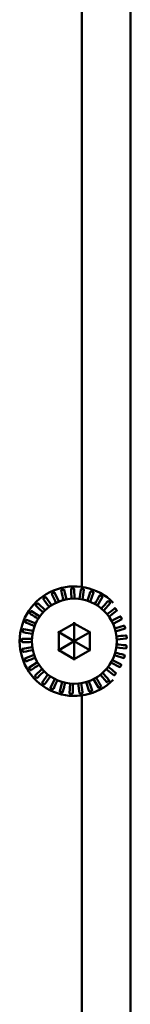
# Model space of a CAD drawing. Units: inches. Extents: x 2 to 270, y 6 to 170.
# Drawn here: x 91 to 92, y 127 to 132 of the extents above; entities that cross this region are included whole.
import ezdxf

# ---------------------------------------------------------------- set-up
doc = ezdxf.new("R2010")
doc.units = ezdxf.units.IN
doc.header["$LTSCALE"] = 16
doc.header["$MEASUREMENT"] = 0
doc.layers.add('Visible (ANSI)', color=7, linetype='Continuous', lineweight=50)

msp = doc.modelspace()

# ---------------------------------------------------------------- linework, layer by layer
at = {"layer": 'Visible (ANSI)'}
for p, q in [((91.6363, 55.289), (91.6363, 135.331)), ((91.3863, 134.9038), (91.3863, 128.6468)), ((91.2305, 128.5526), (91.2012, 128.5938)), ((91.2676, 128.5715), (91.2465, 128.6175)), ((91.3075, 128.583), (91.2955, 128.6321)), ((91.3488, 128.5867), (91.3464, 128.6372)), ((91.3902, 128.5826), (91.3974, 128.6326)), ((91.43, 128.5707), (91.4465, 128.6185)), ((91.4668, 128.5515), (91.4921, 128.5953)), ((91.1978, 128.5271), (91.1612, 128.562)), ((91.4993, 128.5257), (91.5324, 128.5639)), ((91.1704, 128.4958), (91.1279, 128.5232)), ((91.5264, 128.4941), (91.5661, 128.5254)), ((91.1495, 128.4599), (91.1025, 128.4787)), ((91.3478, 128.4599), (91.2684, 128.4141)), ((91.3478, 128.4599), (91.3478, 128.4654)), ((91.4271, 128.4141), (91.3478, 128.4599)), ((91.3478, 128.4599), (91.3478, 128.3682)), ((91.547, 128.4581), (91.5919, 128.4812)), ((91.1357, 128.4208), (91.0861, 128.4303)), ((91.2684, 128.4141), (91.2637, 128.4168)), ((91.2684, 128.4141), (91.2684, 128.3224)), ((91.2684, 128.4141), (91.3478, 128.3682)), ((91.4271, 128.4141), (91.3478, 128.3682)), ((91.4271, 128.4141), (91.4319, 128.4168)), ((91.4271, 128.3224), (91.4271, 128.4141)), ((91.5604, 128.4187), (91.6089, 128.433)), ((91.1296, 128.3797), (91.079, 128.3797)), ((91.1314, 128.3382), (91.0817, 128.3286)), ((91.2684, 128.3224), (91.3478, 128.3682)), ((91.4271, 128.3224), (91.3478, 128.3682)), ((91.3478, 128.2766), (91.3478, 128.3682)), ((91.5661, 128.3776), (91.6164, 128.3824)), ((91.141, 128.2978), (91.094, 128.279)), ((91.2684, 128.3224), (91.2637, 128.3197)), ((91.2684, 128.3224), (91.3478, 128.2766)), ((91.3478, 128.2766), (91.4271, 128.3224)), ((91.4271, 128.3224), (91.4319, 128.3197)), ((91.5539, 128.2958), (91.6025, 128.2816)), ((91.5639, 128.3361), (91.6143, 128.3313)), ((91.1581, 128.2599), (91.1155, 128.2326)), ((91.3478, 128.2766), (91.3478, 128.2711)), ((91.5365, 128.2581), (91.5815, 128.2349)), ((91.182, 128.2259), (91.1454, 128.191)), ((91.2119, 128.1971), (91.1826, 128.1559)), ((91.4821, 128.1959), (91.5152, 128.1576)), ((91.5123, 128.2244), (91.552, 128.1931)), ((91.2468, 128.1745), (91.2258, 128.1285)), ((91.2852, 128.1589), (91.2733, 128.1097)), ((91.326, 128.1508), (91.3236, 128.1003)), ((91.3675, 128.1506), (91.3747, 128.1006)), ((91.3863, 128.1348), (91.3863, 128.1348)), ((91.4084, 128.1583), (91.4249, 128.1105)), ((91.447, 128.1736), (91.4723, 128.1298)), ((91.3863, 128.0896), (91.3863, 105.2302))]:
    msp.add_line(p, q, dxfattribs=at)
msp.add_circle((91.3478, 128.3682), 0.2185, dxfattribs=at)
for radius, start, end in [(0.2813, 44.6194, 315.3806), (0.2703, 123.9734, 125.8034), (0.2703, 113.0817, 114.8943), (0.2703, 102.1725, 103.9852), (0.2703, 91.2571, 93.0762), (0.2703, 80.3541, 82.167), (0.2703, 69.4389, 71.2579), (0.2703, 58.5363, 60.3489), (0.2703, 134.8989, 136.7125), (0.2703, 47.627, 49.4397), (0.2703, 145.7913, 147.6216), (0.2703, 36.7116, 38.5307), (0.2703, 25.8087, 27.6216), (0.2703, 156.7179, 158.5306), (0.2703, 14.8823, 16.7125), (0.2703, 167.6268, 169.4398), (0.2703, 3.9744, 5.8035), (0.2703, 178.5118, 180.3489), (0.2703, 353.0805, 354.8942), (0.2703, 189.445, 191.2579), (0.2703, 342.1552, 343.9852), (0.2703, 200.3479, 202.1671), (0.2703, 331.2628, 333.0761), (0.2703, 211.2636, 213.0761), (0.2703, 222.1725, 223.9852), (0.2703, 320.3366, 322.167), (0.2703, 233.0753, 234.8943), (0.2703, 298.536, 300.3488), (0.2703, 309.4456, 311.258), (0.2703, 243.9905, 245.8034), (0.2703, 254.8819, 256.7125), (0.2703, 265.8093, 267.6216), (0.2703, 276.7179, 278.5307), (0.2703, 287.6208, 289.4398)]:
    msp.add_arc((91.3478, 128.3682), radius, start, end, dxfattribs=at)
for points, knots in [([(91.2012, 128.5938), (91.2012, 128.5938), (91.2011, 128.5939), (91.201, 128.594), (91.201, 128.594), (91.2008, 128.5941), (91.2006, 128.5941), (91.2001, 128.594), (91.1997, 128.5939), (91.1986, 128.5935), (91.1977, 128.593), (91.1968, 128.5924)], [0.000001, 0.000001, 0.000001, 0.000001, 0.00044923, 0.00044923, 0.00091918, 0.00091918, 0.0020199, 0.0020199, 0.00490706, 0.00490706, 0.01084349, 0.01084349, 0.01084349, 0.01084349]), ([(91.234, 128.6134), (91.2339, 128.6133), (91.2337, 128.6133), (91.2335, 128.6131), (91.2334, 128.613), (91.2331, 128.6126), (91.233, 128.6124), (91.2327, 128.6117), (91.2327, 128.6112), (91.2328, 128.6103), (91.2329, 128.6098), (91.2332, 128.6089), (91.2333, 128.6085), (91.2336, 128.6078), (91.2338, 128.6074), (91.2339, 128.6071)], [0.00000642, 0.00000642, 0.00000642, 0.00000642, 0.00122646, 0.00122646, 0.00245565, 0.00245565, 0.00463958, 0.00463958, 0.00800188, 0.00800188, 0.01224103, 0.01224103, 0.01598001, 0.01598001, 0.01921333, 0.01921333, 0.01921333, 0.01921333]), ([(91.2465, 128.6175), (91.2465, 128.6175), (91.2465, 128.6176), (91.2464, 128.6177), (91.2464, 128.6177), (91.2462, 128.6178), (91.246, 128.6178), (91.2455, 128.6179), (91.245, 128.6179), (91.2439, 128.6176), (91.2429, 128.6173), (91.2418, 128.6169)], [0.000001, 0.000001, 0.000001, 0.000001, 0.00045344, 0.00045344, 0.00092825, 0.00092825, 0.00204228, 0.00204228, 0.00496671, 0.00496671, 0.0109947, 0.0109947, 0.0109947, 0.0109947]), ([(91.2825, 128.6305), (91.2823, 128.6305), (91.2822, 128.6304), (91.2819, 128.6303), (91.2817, 128.6302), (91.2814, 128.6299), (91.2812, 128.6297), (91.2809, 128.629), (91.2808, 128.6286), (91.2807, 128.6277), (91.2807, 128.6272), (91.2808, 128.6263), (91.2809, 128.6258), (91.281, 128.6251), (91.2811, 128.6247), (91.2812, 128.6243)], [0.00000158, 0.00000158, 0.00000158, 0.00000158, 0.0012243, 0.0012243, 0.0024514, 0.0024514, 0.00463532, 0.00463532, 0.00799763, 0.00799763, 0.01223677, 0.01223677, 0.01597575, 0.01597575, 0.01920907, 0.01920907, 0.01920907, 0.01920907]), ([(91.2955, 128.6321), (91.2955, 128.6322), (91.2955, 128.6322), (91.2954, 128.6323), (91.2954, 128.6324), (91.2952, 128.6325), (91.2951, 128.6326), (91.2946, 128.6328), (91.2941, 128.6328), (91.293, 128.6328), (91.2919, 128.6327), (91.2908, 128.6324)], [0.000001, 0.000001, 0.000001, 0.000001, 0.00045344, 0.00045344, 0.00092825, 0.00092825, 0.00204228, 0.00204228, 0.00496671, 0.00496671, 0.01099401, 0.01099401, 0.01099401, 0.01099401]), ([(91.3333, 128.6381), (91.3331, 128.6381), (91.333, 128.6381), (91.3327, 128.638), (91.3325, 128.638), (91.3321, 128.6377), (91.3319, 128.6376), (91.3314, 128.637), (91.3313, 128.6366), (91.331, 128.6357), (91.3309, 128.6352), (91.3309, 128.6343), (91.3308, 128.6338), (91.3308, 128.633), (91.3309, 128.6327), (91.3309, 128.6323)], [0.00000165, 0.00000165, 0.00000165, 0.00000165, 0.00122402, 0.00122402, 0.00245085, 0.00245085, 0.00463477, 0.00463477, 0.00799708, 0.00799708, 0.01223622, 0.01223622, 0.0159752, 0.0159752, 0.01920852, 0.01920852, 0.01920852, 0.01920852]), ([(91.3464, 128.6372), (91.3464, 128.6373), (91.3464, 128.6374), (91.3464, 128.6375), (91.3463, 128.6375), (91.3462, 128.6377), (91.3461, 128.6378), (91.3456, 128.6381), (91.3452, 128.6382), (91.344, 128.6384), (91.343, 128.6385), (91.3419, 128.6384)], [0.000001, 0.000001, 0.000001, 0.000001, 0.00045349, 0.00045349, 0.00092834, 0.00092834, 0.00204242, 0.00204242, 0.00505522, 0.00505522, 0.01161329, 0.01161329, 0.01161329, 0.01161329]), ([(91.3846, 128.636), (91.3845, 128.636), (91.3843, 128.636), (91.384, 128.636), (91.3838, 128.636), (91.3834, 128.6358), (91.3832, 128.6357), (91.3826, 128.6352), (91.3824, 128.6349), (91.3819, 128.6341), (91.3818, 128.6336), (91.3815, 128.6327), (91.3814, 128.6323), (91.3813, 128.6315), (91.3812, 128.6311), (91.3812, 128.6307)], [0.0000016, 0.0000016, 0.0000016, 0.0000016, 0.00122404, 0.00122404, 0.00245087, 0.00245087, 0.0046347, 0.0046347, 0.00800198, 0.00800198, 0.01225771, 0.01225771, 0.01601171, 0.01601171, 0.01925797, 0.01925797, 0.01925797, 0.01925797]), ([(91.3974, 128.6326), (91.3974, 128.6327), (91.3974, 128.6328), (91.3973, 128.6329), (91.3973, 128.6329), (91.3972, 128.6331), (91.3971, 128.6332), (91.3967, 128.6336), (91.3963, 128.6338), (91.3952, 128.6342), (91.3942, 128.6345), (91.3931, 128.6347)], [0.000001, 0.000001, 0.000001, 0.000001, 0.00045344, 0.00045344, 0.00092825, 0.00092825, 0.00204228, 0.00204228, 0.00496671, 0.00496671, 0.01099259, 0.01099259, 0.01099259, 0.01099259]), ([(91.4346, 128.6242), (91.4345, 128.6242), (91.4343, 128.6243), (91.434, 128.6243), (91.4339, 128.6243), (91.4334, 128.6243), (91.4331, 128.6242), (91.4325, 128.6238), (91.4322, 128.6235), (91.4316, 128.6228), (91.4314, 128.6224), (91.431, 128.6215), (91.4308, 128.6211), (91.4305, 128.6204), (91.4303, 128.62), (91.4302, 128.6197)], [0.00000159, 0.00000159, 0.00000159, 0.00000159, 0.00122428, 0.00122428, 0.00245135, 0.00245135, 0.00463528, 0.00463528, 0.00799758, 0.00799758, 0.01223672, 0.01223672, 0.0159757, 0.0159757, 0.01920902, 0.01920902, 0.01920902, 0.01920902]), ([(91.4465, 128.6185), (91.4465, 128.6185), (91.4465, 128.6186), (91.4465, 128.6187), (91.4465, 128.6188), (91.4465, 128.619), (91.4464, 128.6191), (91.4461, 128.6195), (91.4457, 128.6198), (91.4447, 128.6204), (91.4438, 128.6209), (91.4427, 128.6213)], [0.000001, 0.000001, 0.000001, 0.000001, 0.00045344, 0.00045344, 0.00092825, 0.00092825, 0.00204228, 0.00204228, 0.00496671, 0.00496671, 0.01094422, 0.01094422, 0.01094422, 0.01094422]), ([(91.4815, 128.6031), (91.4814, 128.6032), (91.4812, 128.6033), (91.4809, 128.6034), (91.4808, 128.6034), (91.4803, 128.6034), (91.48, 128.6034), (91.4793, 128.6032), (91.479, 128.6029), (91.4783, 128.6023), (91.478, 128.602), (91.4774, 128.6012), (91.4771, 128.6008), (91.4767, 128.6002), (91.4765, 128.5998), (91.4763, 128.5995)], [0.00000166, 0.00000166, 0.00000166, 0.00000166, 0.001224, 0.001224, 0.00245081, 0.00245081, 0.00463474, 0.00463474, 0.00799704, 0.00799704, 0.01223618, 0.01223618, 0.01597516, 0.01597516, 0.01920848, 0.01920848, 0.01920848, 0.01920848]), ([(91.4921, 128.5953), (91.4921, 128.5953), (91.4921, 128.5954), (91.4922, 128.5955), (91.4922, 128.5956), (91.4921, 128.5958), (91.4921, 128.5959), (91.4918, 128.5964), (91.4915, 128.5967), (91.4907, 128.5976), (91.4898, 128.5982), (91.4889, 128.5988)], [0.000001, 0.000001, 0.000001, 0.000001, 0.00045344, 0.00045344, 0.00092825, 0.00092825, 0.00204228, 0.00204228, 0.00496671, 0.00496671, 0.01099518, 0.01099518, 0.01099518, 0.01099518]), ([(91.1511, 128.5536), (91.151, 128.5534), (91.1509, 128.5533), (91.1507, 128.553), (91.1506, 128.5529), (91.1505, 128.5525), (91.1504, 128.5522), (91.1505, 128.5515), (91.1507, 128.551), (91.1511, 128.5503), (91.1514, 128.5498), (91.1519, 128.5491), (91.1522, 128.5488), (91.1528, 128.5482), (91.1531, 128.5479), (91.1533, 128.5477)], [0.00000714, 0.00000714, 0.00000714, 0.00000714, 0.00122701, 0.00122701, 0.00245673, 0.00245673, 0.00464066, 0.00464066, 0.00800296, 0.00800296, 0.01224211, 0.01224211, 0.01598109, 0.01598109, 0.01921442, 0.01921442, 0.01921442, 0.01921442]), ([(91.1612, 128.562), (91.1611, 128.562), (91.1611, 128.5621), (91.161, 128.5621), (91.1609, 128.5621), (91.1607, 128.5622), (91.1605, 128.5621), (91.16, 128.562), (91.1596, 128.5618), (91.1586, 128.5612), (91.1578, 128.5605), (91.157, 128.5597)], [0.000001, 0.000001, 0.000001, 0.000001, 0.00045323, 0.00045323, 0.00092781, 0.00092781, 0.00204119, 0.00204119, 0.00496381, 0.00496381, 0.01098616, 0.01098616, 0.01098616, 0.01098616]), ([(91.1897, 128.5874), (91.1896, 128.5873), (91.1894, 128.5872), (91.1892, 128.587), (91.1891, 128.5869), (91.1889, 128.5865), (91.1888, 128.5862), (91.1887, 128.5855), (91.1888, 128.5851), (91.1891, 128.5842), (91.1893, 128.5837), (91.1897, 128.5829), (91.1899, 128.5825), (91.1904, 128.5818), (91.1906, 128.5815), (91.1908, 128.5812)], [0.00000747, 0.00000747, 0.00000747, 0.00000747, 0.00122726, 0.00122726, 0.00245723, 0.00245723, 0.00464116, 0.00464116, 0.00800346, 0.00800346, 0.01224261, 0.01224261, 0.01598159, 0.01598159, 0.01921491, 0.01921491, 0.01921491, 0.01921491]), ([(91.5235, 128.5736), (91.5234, 128.5737), (91.5233, 128.5738), (91.523, 128.5739), (91.5229, 128.574), (91.5224, 128.5741), (91.5221, 128.5741), (91.5214, 128.574), (91.521, 128.5739), (91.5202, 128.5734), (91.5198, 128.5731), (91.5191, 128.5725), (91.5188, 128.5722), (91.5183, 128.5716), (91.518, 128.5713), (91.5178, 128.571)], [0.00000158, 0.00000158, 0.00000158, 0.00000158, 0.00122244, 0.00122244, 0.00244758, 0.00244758, 0.00463076, 0.00463076, 0.00799615, 0.00799615, 0.01224096, 0.01224096, 0.01598598, 0.01598598, 0.01922431, 0.01922431, 0.01922431, 0.01922431]), ([(91.5324, 128.5639), (91.5325, 128.5639), (91.5325, 128.564), (91.5326, 128.5641), (91.5326, 128.5641), (91.5326, 128.5644), (91.5326, 128.5645), (91.5324, 128.565), (91.5322, 128.5654), (91.5315, 128.5664), (91.5308, 128.5671), (91.5299, 128.5679)], [0.000001, 0.000001, 0.000001, 0.000001, 0.00045344, 0.00045344, 0.00092825, 0.00092825, 0.00204228, 0.00204228, 0.00496671, 0.00496671, 0.01099343, 0.01099343, 0.01099343, 0.01099343]), ([(91.1195, 128.513), (91.1195, 128.5128), (91.1194, 128.5127), (91.1193, 128.5124), (91.1192, 128.5122), (91.1192, 128.5118), (91.1192, 128.5115), (91.1194, 128.5108), (91.1196, 128.5104), (91.1202, 128.5097), (91.1205, 128.5094), (91.1212, 128.5088), (91.1216, 128.5085), (91.1223, 128.508), (91.1226, 128.5078), (91.1229, 128.5076)], [0.00000637, 0.00000637, 0.00000637, 0.00000637, 0.00122642, 0.00122642, 0.00245557, 0.00245557, 0.0046395, 0.0046395, 0.0080018, 0.0080018, 0.01224095, 0.01224095, 0.01597993, 0.01597993, 0.01921325, 0.01921325, 0.01921325, 0.01921325]), ([(91.1279, 128.5232), (91.1278, 128.5232), (91.1278, 128.5232), (91.1277, 128.5232), (91.1276, 128.5233), (91.1274, 128.5232), (91.1272, 128.5232), (91.1268, 128.523), (91.1264, 128.5227), (91.1256, 128.5219), (91.1249, 128.5211), (91.1243, 128.5202)], [0.000001, 0.000001, 0.000001, 0.000001, 0.00044913, 0.00044913, 0.00091896, 0.00091896, 0.00201936, 0.00201936, 0.00490563, 0.00490563, 0.01084065, 0.01084065, 0.01084065, 0.01084065]), ([(91.5592, 128.5366), (91.5591, 128.5367), (91.559, 128.5368), (91.5588, 128.537), (91.5586, 128.5371), (91.5582, 128.5373), (91.558, 128.5374), (91.5572, 128.5374), (91.5568, 128.5374), (91.556, 128.5371), (91.5555, 128.5368), (91.5547, 128.5364), (91.5543, 128.5361), (91.5537, 128.5357), (91.5534, 128.5354), (91.5531, 128.5352)], [0.00000164, 0.00000164, 0.00000164, 0.00000164, 0.00122405, 0.00122405, 0.00245089, 0.00245089, 0.00463482, 0.00463482, 0.00799712, 0.00799712, 0.01223627, 0.01223627, 0.01597525, 0.01597525, 0.01920856, 0.01920856, 0.01920856, 0.01920856]), ([(91.5661, 128.5254), (91.5662, 128.5254), (91.5662, 128.5255), (91.5663, 128.5256), (91.5663, 128.5256), (91.5664, 128.5258), (91.5664, 128.526), (91.5663, 128.5265), (91.5662, 128.527), (91.5657, 128.528), (91.5651, 128.5289), (91.5645, 128.5298)], [0.000001, 0.000001, 0.000001, 0.000001, 0.00045344, 0.00045344, 0.00092825, 0.00092825, 0.00204228, 0.00204228, 0.00496671, 0.00496671, 0.0109442, 0.0109442, 0.0109442, 0.0109442]), ([(91.5873, 128.4935), (91.5872, 128.4937), (91.5871, 128.4938), (91.5869, 128.4941), (91.5868, 128.4942), (91.5864, 128.4945), (91.5862, 128.4946), (91.5855, 128.4948), (91.585, 128.4947), (91.5842, 128.4946), (91.5836, 128.4945), (91.5828, 128.4942), (91.5824, 128.494), (91.5816, 128.4937), (91.5813, 128.4935), (91.581, 128.4933)], [0.00000161, 0.00000161, 0.00000161, 0.00000161, 0.00122512, 0.00122512, 0.00245308, 0.00245308, 0.00463742, 0.00463742, 0.00799804, 0.00799804, 0.01223411, 0.01223411, 0.01596981, 0.01596981, 0.01920041, 0.01920041, 0.01920041, 0.01920041]), ([(91.0963, 128.4672), (91.0962, 128.467), (91.0962, 128.4669), (91.0961, 128.4665), (91.0961, 128.4664), (91.0961, 128.4659), (91.0962, 128.4657), (91.0965, 128.465), (91.0968, 128.4647), (91.0975, 128.4641), (91.0979, 128.4638), (91.0987, 128.4634), (91.0992, 128.4632), (91.0999, 128.4628), (91.1002, 128.4627), (91.1006, 128.4625)], [0.00000773, 0.00000773, 0.00000773, 0.00000773, 0.00122746, 0.00122746, 0.00245762, 0.00245762, 0.00464155, 0.00464155, 0.00800385, 0.00800385, 0.012243, 0.012243, 0.01598198, 0.01598198, 0.01921531, 0.01921531, 0.01921531, 0.01921531]), ([(91.1025, 128.4787), (91.1025, 128.4788), (91.1024, 128.4788), (91.1023, 128.4788), (91.1022, 128.4788), (91.102, 128.4787), (91.1019, 128.4787), (91.1015, 128.4783), (91.1012, 128.478), (91.1005, 128.477), (91.1, 128.4761), (91.0995, 128.4751)], [0.000001, 0.000001, 0.000001, 0.000001, 0.00045339, 0.00045339, 0.00092815, 0.00092815, 0.00204204, 0.00204204, 0.00496608, 0.00496608, 0.01099368, 0.01099368, 0.01099368, 0.01099368]), ([(91.5919, 128.4812), (91.592, 128.4813), (91.592, 128.4813), (91.5921, 128.4814), (91.5921, 128.4814), (91.5922, 128.4816), (91.5923, 128.4818), (91.5923, 128.4823), (91.5922, 128.4828), (91.592, 128.4839), (91.5916, 128.4849), (91.5911, 128.4859)], [0.000001, 0.000001, 0.000001, 0.000001, 0.00045344, 0.00045344, 0.00092825, 0.00092825, 0.00204228, 0.00204228, 0.00496671, 0.00496671, 0.0109928, 0.0109928, 0.0109928, 0.0109928]), ([(91.6067, 128.446), (91.6066, 128.4461), (91.6065, 128.4463), (91.6064, 128.4465), (91.6063, 128.4467), (91.606, 128.447), (91.6058, 128.4472), (91.6051, 128.4475), (91.6047, 128.4476), (91.6038, 128.4476), (91.6033, 128.4476), (91.6024, 128.4474), (91.6019, 128.4473), (91.6011, 128.4471), (91.6008, 128.447), (91.6004, 128.4469)], [0.00000158, 0.00000158, 0.00000158, 0.00000158, 0.0012243, 0.0012243, 0.00245139, 0.00245139, 0.00463532, 0.00463532, 0.00799762, 0.00799762, 0.01223676, 0.01223676, 0.01597574, 0.01597574, 0.01920906, 0.01920906, 0.01920906, 0.01920906]), ([(91.0821, 128.4178), (91.0821, 128.4176), (91.0821, 128.4175), (91.0821, 128.4171), (91.0821, 128.417), (91.0822, 128.4165), (91.0823, 128.4163), (91.0828, 128.4157), (91.0831, 128.4154), (91.0839, 128.415), (91.0844, 128.4148), (91.0852, 128.4145), (91.0857, 128.4144), (91.0865, 128.4142), (91.0868, 128.4141), (91.0872, 128.414)], [0.00000648, 0.00000648, 0.00000648, 0.00000648, 0.00122652, 0.00122652, 0.00245577, 0.00245577, 0.0046397, 0.0046397, 0.008002, 0.008002, 0.01224115, 0.01224115, 0.01598013, 0.01598013, 0.01921345, 0.01921345, 0.01921345, 0.01921345]), ([(91.0861, 128.4303), (91.086, 128.4303), (91.0859, 128.4303), (91.0858, 128.4303), (91.0858, 128.4303), (91.0856, 128.4302), (91.0854, 128.4301), (91.0851, 128.4297), (91.0849, 128.4293), (91.0844, 128.4283), (91.084, 128.4273), (91.0838, 128.4262)], [0.000001, 0.000001, 0.000001, 0.000001, 0.00045336, 0.00045336, 0.00092808, 0.00092808, 0.00204185, 0.00204185, 0.00496558, 0.00496558, 0.01099196, 0.01099196, 0.01099196, 0.01099196]), ([(91.6089, 128.433), (91.609, 128.433), (91.609, 128.433), (91.6091, 128.4331), (91.6091, 128.4331), (91.6093, 128.4333), (91.6093, 128.4335), (91.6095, 128.434), (91.6095, 128.4344), (91.6095, 128.4356), (91.6093, 128.4366), (91.609, 128.4377)], [0.000001, 0.000001, 0.000001, 0.000001, 0.00044916, 0.00044916, 0.00091903, 0.00091903, 0.00201952, 0.00201952, 0.00490606, 0.00490606, 0.0108415, 0.0108415, 0.0108415, 0.0108415]), ([(91.6167, 128.3956), (91.6167, 128.3957), (91.6166, 128.3959), (91.6165, 128.3962), (91.6165, 128.3963), (91.6162, 128.3967), (91.6161, 128.3969), (91.6155, 128.3974), (91.6151, 128.3975), (91.6142, 128.3977), (91.6137, 128.3978), (91.6127, 128.3978), (91.6123, 128.3978), (91.6115, 128.3978), (91.6111, 128.3977), (91.6107, 128.3977)], [0.00000527, 0.00000527, 0.00000527, 0.00000527, 0.00122553, 0.00122553, 0.00245382, 0.00245382, 0.00463775, 0.00463775, 0.00800005, 0.00800005, 0.0122392, 0.0122392, 0.01597818, 0.01597818, 0.0192115, 0.0192115, 0.0192115, 0.0192115]), ([(91.0775, 128.3666), (91.0775, 128.3664), (91.0775, 128.3663), (91.0776, 128.366), (91.0777, 128.3658), (91.0779, 128.3654), (91.078, 128.3652), (91.0786, 128.3647), (91.079, 128.3645), (91.0798, 128.3642), (91.0803, 128.3641), (91.0812, 128.364), (91.0817, 128.3639), (91.0825, 128.3639), (91.0829, 128.3639), (91.0832, 128.3639)], [0.0000016, 0.0000016, 0.0000016, 0.0000016, 0.00122416, 0.00122416, 0.00245112, 0.00245112, 0.00463505, 0.00463505, 0.00799735, 0.00799735, 0.01223649, 0.01223649, 0.01597547, 0.01597547, 0.01920879, 0.01920879, 0.01920879, 0.01920879]), ([(91.079, 128.3797), (91.079, 128.3797), (91.0789, 128.3797), (91.0788, 128.3796), (91.0787, 128.3796), (91.0786, 128.3795), (91.0785, 128.3794), (91.0782, 128.3789), (91.0781, 128.3785), (91.0778, 128.3774), (91.0777, 128.3764), (91.0776, 128.3753)], [0.000001, 0.000001, 0.000001, 0.000001, 0.00044712, 0.00044712, 0.00091463, 0.00091463, 0.00200871, 0.00200871, 0.00487758, 0.00487758, 0.01078279, 0.01078279, 0.01078279, 0.01078279]), ([(91.617, 128.3442), (91.617, 128.3443), (91.617, 128.3445), (91.617, 128.3448), (91.6169, 128.345), (91.6168, 128.3454), (91.6166, 128.3456), (91.6161, 128.3462), (91.6158, 128.3464), (91.615, 128.3468), (91.6145, 128.3469), (91.6136, 128.3471), (91.6131, 128.3472), (91.6123, 128.3473), (91.6119, 128.3474), (91.6116, 128.3474)], [0.00000934, 0.00000934, 0.00000934, 0.00000934, 0.00122871, 0.00122871, 0.00246007, 0.00246007, 0.004644, 0.004644, 0.00800631, 0.00800631, 0.01224546, 0.01224546, 0.01598444, 0.01598444, 0.01921776, 0.01921776, 0.01921776, 0.01921776]), ([(91.6164, 128.3824), (91.6165, 128.3824), (91.6165, 128.3824), (91.6167, 128.3825), (91.6167, 128.3825), (91.6169, 128.3826), (91.617, 128.3828), (91.6172, 128.3832), (91.6173, 128.3837), (91.6175, 128.3848), (91.6175, 128.3859), (91.6174, 128.387)], [0.000001, 0.000001, 0.000001, 0.000001, 0.00044943, 0.00044943, 0.0009196, 0.0009196, 0.00202097, 0.00202097, 0.00491033, 0.00491033, 0.01084346, 0.01084346, 0.01084346, 0.01084346]), ([(91.0817, 128.3286), (91.0817, 128.3286), (91.0816, 128.3286), (91.0815, 128.3285), (91.0815, 128.3285), (91.0813, 128.3283), (91.0812, 128.3282), (91.081, 128.3277), (91.081, 128.3272), (91.0809, 128.3261), (91.081, 128.325), (91.0812, 128.3239)], [0.000001, 0.000001, 0.000001, 0.000001, 0.00045344, 0.00045344, 0.00092825, 0.00092825, 0.00204228, 0.00204228, 0.00496671, 0.00496671, 0.01099243, 0.01099243, 0.01099243, 0.01099243]), ([(91.0827, 128.3155), (91.0828, 128.3153), (91.0828, 128.3152), (91.0829, 128.3149), (91.083, 128.3147), (91.0833, 128.3144), (91.0835, 128.3142), (91.0841, 128.3138), (91.0845, 128.3137), (91.0854, 128.3136), (91.0859, 128.3136), (91.0869, 128.3136), (91.0873, 128.3137), (91.0881, 128.3138), (91.0885, 128.3138), (91.0888, 128.3139)], [0.00000161, 0.00000161, 0.00000161, 0.00000161, 0.0012242, 0.0012242, 0.0024512, 0.0024512, 0.00463513, 0.00463513, 0.00799743, 0.00799743, 0.01223657, 0.01223657, 0.01597555, 0.01597555, 0.01920887, 0.01920887, 0.01920887, 0.01920887]), ([(91.6076, 128.2937), (91.6076, 128.2938), (91.6077, 128.294), (91.6077, 128.2943), (91.6077, 128.2945), (91.6076, 128.2949), (91.6075, 128.2952), (91.6071, 128.2958), (91.6068, 128.2961), (91.6061, 128.2966), (91.6056, 128.2969), (91.6048, 128.2972), (91.6043, 128.2974), (91.6036, 128.2977), (91.6032, 128.2978), (91.6029, 128.2979)], [0.00000671, 0.00000671, 0.00000671, 0.00000671, 0.00122669, 0.00122669, 0.00245609, 0.00245609, 0.00464002, 0.00464002, 0.00800233, 0.00800233, 0.01224147, 0.01224147, 0.01598046, 0.01598046, 0.01921378, 0.01921378, 0.01921378, 0.01921378]), ([(91.6143, 128.3313), (91.6143, 128.3313), (91.6144, 128.3313), (91.6145, 128.3313), (91.6146, 128.3314), (91.6147, 128.3315), (91.6148, 128.3316), (91.6152, 128.332), (91.6154, 128.3324), (91.6157, 128.3335), (91.616, 128.3345), (91.6161, 128.3357)], [0.000001, 0.000001, 0.000001, 0.000001, 0.00045319, 0.00045319, 0.00092772, 0.00092772, 0.00204096, 0.00204096, 0.0049632, 0.0049632, 0.01098415, 0.01098415, 0.01098415, 0.01098415]), ([(91.094, 128.279), (91.094, 128.2789), (91.0939, 128.2789), (91.0938, 128.2788), (91.0938, 128.2788), (91.0937, 128.2786), (91.0936, 128.2785), (91.0935, 128.2779), (91.0936, 128.2775), (91.0937, 128.2763), (91.094, 128.2753), (91.0944, 128.2743)], [0.000001, 0.000001, 0.000001, 0.000001, 0.00045344, 0.00045344, 0.00092825, 0.00092825, 0.00204228, 0.00204228, 0.00496671, 0.00496671, 0.01094303, 0.01094303, 0.01094303, 0.01094303]), ([(91.0975, 128.2663), (91.0976, 128.2661), (91.0976, 128.266), (91.0978, 128.2657), (91.0979, 128.2656), (91.0983, 128.2653), (91.0985, 128.2651), (91.0992, 128.2649), (91.0996, 128.2649), (91.1005, 128.2649), (91.101, 128.265), (91.1019, 128.2652), (91.1023, 128.2653), (91.1031, 128.2656), (91.1035, 128.2657), (91.1038, 128.2659)], [0.00000167, 0.00000167, 0.00000167, 0.00000167, 0.00122399, 0.00122399, 0.00245079, 0.00245079, 0.00463472, 0.00463472, 0.00799702, 0.00799702, 0.01223616, 0.01223616, 0.01597514, 0.01597514, 0.01920846, 0.01920846, 0.01920846, 0.01920846]), ([(91.5815, 128.2349), (91.5815, 128.2349), (91.5816, 128.2349), (91.5817, 128.2349), (91.5817, 128.2349), (91.5819, 128.2349), (91.5821, 128.235), (91.5825, 128.2352), (91.5829, 128.2355), (91.5837, 128.2364), (91.5842, 128.2373), (91.5848, 128.2383)], [0.000001, 0.000001, 0.000001, 0.000001, 0.00045328, 0.00045328, 0.0009279, 0.0009279, 0.00204142, 0.00204142, 0.00496443, 0.00496443, 0.01098817, 0.01098817, 0.01098817, 0.01098817]), ([(91.5888, 128.2459), (91.5888, 128.246), (91.5889, 128.2462), (91.589, 128.2465), (91.589, 128.2466), (91.589, 128.2471), (91.589, 128.2473), (91.5887, 128.248), (91.5885, 128.2484), (91.5878, 128.249), (91.5874, 128.2494), (91.5867, 128.2499), (91.5863, 128.2501), (91.5856, 128.2505), (91.5853, 128.2507), (91.5849, 128.2509)], [0.00000679, 0.00000679, 0.00000679, 0.00000679, 0.00122675, 0.00122675, 0.00245621, 0.00245621, 0.00464014, 0.00464014, 0.00800245, 0.00800245, 0.01224159, 0.01224159, 0.01598058, 0.01598058, 0.0192139, 0.0192139, 0.0192139, 0.0192139]), ([(91.6025, 128.2816), (91.6025, 128.2815), (91.6026, 128.2815), (91.6027, 128.2815), (91.6028, 128.2815), (91.6029, 128.2816), (91.6031, 128.2817), (91.6035, 128.282), (91.6037, 128.2824), (91.6043, 128.2834), (91.6047, 128.2844), (91.6051, 128.2854)], [0.000001, 0.000001, 0.000001, 0.000001, 0.00044923, 0.00044923, 0.00091917, 0.00091917, 0.00201987, 0.00201987, 0.00490699, 0.00490699, 0.01084335, 0.01084335, 0.01084335, 0.01084335]), ([(91.1155, 128.2326), (91.1155, 128.2325), (91.1154, 128.2325), (91.1153, 128.2324), (91.1153, 128.2323), (91.1152, 128.2321), (91.1152, 128.232), (91.1152, 128.2315), (91.1153, 128.231), (91.1157, 128.2299), (91.1162, 128.229), (91.1168, 128.228)], [0.000001, 0.000001, 0.000001, 0.000001, 0.00045344, 0.00045344, 0.00092825, 0.00092825, 0.00204228, 0.00204228, 0.00496671, 0.00496671, 0.01099566, 0.01099566, 0.01099566, 0.01099566]), ([(91.1213, 128.2207), (91.1214, 128.2206), (91.1215, 128.2205), (91.1217, 128.2203), (91.1219, 128.2201), (91.1222, 128.2199), (91.1225, 128.2198), (91.1232, 128.2197), (91.1237, 128.2198), (91.1245, 128.22), (91.125, 128.2201), (91.1259, 128.2205), (91.1263, 128.2208), (91.1269, 128.2212), (91.1273, 128.2214), (91.1276, 128.2216)], [0.00000158, 0.00000158, 0.00000158, 0.00000158, 0.00122449, 0.00122449, 0.00245179, 0.00245179, 0.00463579, 0.00463579, 0.00799779, 0.00799779, 0.01223639, 0.01223639, 0.01597479, 0.01597479, 0.01920763, 0.01920763, 0.01920763, 0.01920763]), ([(91.1454, 128.191), (91.1454, 128.191), (91.1453, 128.191), (91.1453, 128.1908), (91.1452, 128.1908), (91.1452, 128.1906), (91.1452, 128.1904), (91.1453, 128.1899), (91.1455, 128.1895), (91.1461, 128.1885), (91.1467, 128.1876), (91.1475, 128.1868)], [0.000001, 0.000001, 0.000001, 0.000001, 0.00045344, 0.00045344, 0.00092825, 0.00092825, 0.00204228, 0.00204228, 0.00496671, 0.00496671, 0.01099381, 0.01099381, 0.01099381, 0.01099381]), ([(91.552, 128.1931), (91.552, 128.1931), (91.5521, 128.1931), (91.5522, 128.193), (91.5523, 128.193), (91.5525, 128.193), (91.5526, 128.193), (91.5531, 128.1932), (91.5535, 128.1934), (91.5544, 128.1942), (91.5551, 128.1949), (91.5559, 128.1957)], [0.000001, 0.000001, 0.000001, 0.000001, 0.0004491, 0.0004491, 0.00091891, 0.00091891, 0.00201922, 0.00201922, 0.00490525, 0.00490525, 0.0108399, 0.0108399, 0.0108399, 0.0108399]), ([(91.5613, 128.2025), (91.5614, 128.2026), (91.5614, 128.2027), (91.5616, 128.203), (91.5616, 128.2032), (91.5617, 128.2036), (91.5617, 128.2039), (91.5616, 128.2046), (91.5614, 128.205), (91.561, 128.2058), (91.5606, 128.2062), (91.56, 128.2068), (91.5596, 128.2071), (91.559, 128.2076), (91.5587, 128.2079), (91.5584, 128.2081)], [0.00000772, 0.00000772, 0.00000772, 0.00000772, 0.00122746, 0.00122746, 0.00245761, 0.00245761, 0.00464154, 0.00464154, 0.00800385, 0.00800385, 0.01224299, 0.01224299, 0.01598198, 0.01598198, 0.0192153, 0.0192153, 0.0192153, 0.0192153]), ([(91.1533, 128.1805), (91.1534, 128.1804), (91.1536, 128.1803), (91.1538, 128.1801), (91.154, 128.1801), (91.1544, 128.1799), (91.1547, 128.1799), (91.1554, 128.1799), (91.1558, 128.18), (91.1566, 128.1804), (91.1571, 128.1807), (91.1578, 128.1812), (91.1582, 128.1815), (91.1588, 128.182), (91.1591, 128.1823), (91.1593, 128.1825)], [0.00000163, 0.00000163, 0.00000163, 0.00000163, 0.00122405, 0.00122405, 0.0024509, 0.0024509, 0.00463483, 0.00463483, 0.00799713, 0.00799713, 0.01223628, 0.01223628, 0.01597526, 0.01597526, 0.01920857, 0.01920857, 0.01920857, 0.01920857]), ([(91.1826, 128.1559), (91.1826, 128.1559), (91.1825, 128.1558), (91.1825, 128.1557), (91.1825, 128.1557), (91.1825, 128.1555), (91.1825, 128.1553), (91.1827, 128.1548), (91.183, 128.1544), (91.1838, 128.1536), (91.1845, 128.1529), (91.1854, 128.1522)], [0.000001, 0.000001, 0.000001, 0.000001, 0.00045344, 0.00045344, 0.00092825, 0.00092825, 0.00204228, 0.00204228, 0.00496671, 0.00496671, 0.0109447, 0.0109447, 0.0109447, 0.0109447]), ([(91.1924, 128.1471), (91.1925, 128.147), (91.1926, 128.147), (91.1929, 128.1468), (91.1931, 128.1468), (91.1935, 128.1467), (91.1938, 128.1467), (91.1945, 128.1469), (91.1949, 128.1471), (91.1956, 128.1476), (91.196, 128.148), (91.1966, 128.1486), (91.1969, 128.149), (91.1974, 128.1496), (91.1977, 128.1499), (91.1979, 128.1502)], [0.00000161, 0.00000161, 0.00000161, 0.00000161, 0.00122417, 0.00122417, 0.00245114, 0.00245114, 0.00463507, 0.00463507, 0.00799737, 0.00799737, 0.01223651, 0.01223651, 0.01597549, 0.01597549, 0.01920881, 0.01920881, 0.01920881, 0.01920881]), ([(91.4844, 128.135), (91.4845, 128.1351), (91.4846, 128.1352), (91.4849, 128.1354), (91.485, 128.1355), (91.4852, 128.1359), (91.4853, 128.1361), (91.4855, 128.1369), (91.4854, 128.1373), (91.4853, 128.1382), (91.4851, 128.1387), (91.4848, 128.1395), (91.4846, 128.1399), (91.4842, 128.1406), (91.484, 128.141), (91.4838, 128.1413)], [0.00000746, 0.00000746, 0.00000746, 0.00000746, 0.00122765, 0.00122765, 0.00245803, 0.00245803, 0.00464212, 0.00464212, 0.00800376, 0.00800376, 0.01224167, 0.01224167, 0.01597935, 0.01597935, 0.01921158, 0.01921158, 0.01921158, 0.01921158]), ([(91.5152, 128.1576), (91.5152, 128.1576), (91.5152, 128.1576), (91.5154, 128.1575), (91.5154, 128.1575), (91.5156, 128.1574), (91.5158, 128.1574), (91.5163, 128.1575), (91.5167, 128.1577), (91.5178, 128.1582), (91.5186, 128.1588), (91.5195, 128.1595)], [0.000001, 0.000001, 0.000001, 0.000001, 0.00045344, 0.00045344, 0.00092825, 0.00092825, 0.00204228, 0.00204228, 0.00496671, 0.00496671, 0.01099687, 0.01099687, 0.01099687, 0.01099687]), ([(91.526, 128.1651), (91.5261, 128.1652), (91.5263, 128.1653), (91.5265, 128.1655), (91.5265, 128.1657), (91.5267, 128.1661), (91.5268, 128.1664), (91.5268, 128.1671), (91.5267, 128.1675), (91.5263, 128.1683), (91.5261, 128.1688), (91.5256, 128.1696), (91.5253, 128.1699), (91.5248, 128.1706), (91.5246, 128.1709), (91.5243, 128.1711)], [0.0000063, 0.0000063, 0.0000063, 0.0000063, 0.00122636, 0.00122636, 0.00245546, 0.00245546, 0.00463939, 0.00463939, 0.00800169, 0.00800169, 0.01224084, 0.01224084, 0.01597982, 0.01597982, 0.01921314, 0.01921314, 0.01921314, 0.01921314]), ([(91.2258, 128.1285), (91.2257, 128.1285), (91.2257, 128.1284), (91.2257, 128.1283), (91.2257, 128.1282), (91.2257, 128.128), (91.2258, 128.1279), (91.2261, 128.1274), (91.2264, 128.1271), (91.2274, 128.1264), (91.2283, 128.1258), (91.2293, 128.1253)], [0.000001, 0.000001, 0.000001, 0.000001, 0.00045344, 0.00045344, 0.00092825, 0.00092825, 0.00204228, 0.00204228, 0.00496671, 0.00496671, 0.0109925, 0.0109925, 0.0109925, 0.0109925]), ([(91.237, 128.1217), (91.2372, 128.1216), (91.2373, 128.1216), (91.2376, 128.1215), (91.2378, 128.1215), (91.2382, 128.1215), (91.2385, 128.1216), (91.2392, 128.1219), (91.2395, 128.1222), (91.2401, 128.1228), (91.2404, 128.1232), (91.2409, 128.124), (91.2412, 128.1244), (91.2415, 128.1251), (91.2417, 128.1254), (91.2418, 128.1258)], [0.00000736, 0.00000736, 0.00000736, 0.00000736, 0.00122718, 0.00122718, 0.00245706, 0.00245706, 0.00464099, 0.00464099, 0.0080033, 0.0080033, 0.01224244, 0.01224244, 0.01598143, 0.01598143, 0.01921475, 0.01921475, 0.01921475, 0.01921475]), ([(91.2733, 128.1097), (91.2733, 128.1097), (91.2733, 128.1096), (91.2733, 128.1095), (91.2733, 128.1095), (91.2734, 128.1093), (91.2735, 128.1091), (91.2739, 128.1088), (91.2743, 128.1085), (91.2753, 128.108), (91.2762, 128.1076), (91.2773, 128.1073)], [0.000001, 0.000001, 0.000001, 0.000001, 0.00044904, 0.00044904, 0.00091877, 0.00091877, 0.00201889, 0.00201889, 0.00490437, 0.00490437, 0.01083814, 0.01083814, 0.01083814, 0.01083814]), ([(91.2857, 128.1052), (91.2858, 128.1052), (91.286, 128.1051), (91.2863, 128.1051), (91.2865, 128.1052), (91.2869, 128.1052), (91.2872, 128.1054), (91.2878, 128.1058), (91.2881, 128.1061), (91.2885, 128.1069), (91.2888, 128.1073), (91.2891, 128.1082), (91.2892, 128.1086), (91.2895, 128.1094), (91.2896, 128.1098), (91.2896, 128.1101)], [0.0000063, 0.0000063, 0.0000063, 0.0000063, 0.00122636, 0.00122636, 0.00245546, 0.00245546, 0.00463939, 0.00463939, 0.00800169, 0.00800169, 0.01224084, 0.01224084, 0.01597982, 0.01597982, 0.01921314, 0.01921314, 0.01921314, 0.01921314]), ([(91.3236, 128.1003), (91.3236, 128.1003), (91.3236, 128.1002), (91.3236, 128.1001), (91.3237, 128.1), (91.3238, 128.0999), (91.3239, 128.0998), (91.3243, 128.0994), (91.3248, 128.0993), (91.3259, 128.0989), (91.3269, 128.0988), (91.328, 128.0987)], [0.000001, 0.000001, 0.000001, 0.000001, 0.00045344, 0.00045344, 0.00092825, 0.00092825, 0.00204228, 0.00204228, 0.00496671, 0.00496671, 0.01099756, 0.01099756, 0.01099756, 0.01099756]), ([(91.3366, 128.0982), (91.3367, 128.0982), (91.3369, 128.0982), (91.3372, 128.0983), (91.3374, 128.0983), (91.3378, 128.0985), (91.338, 128.0986), (91.3385, 128.0992), (91.3387, 128.0995), (91.3391, 128.1004), (91.3392, 128.1009), (91.3394, 128.1018), (91.3394, 128.1022), (91.3395, 128.103), (91.3395, 128.1034), (91.3395, 128.1038)], [0.00000158, 0.00000158, 0.00000158, 0.00000158, 0.00122432, 0.00122432, 0.00245143, 0.00245143, 0.00463535, 0.00463535, 0.00799766, 0.00799766, 0.0122368, 0.0122368, 0.01597578, 0.01597578, 0.0192091, 0.0192091, 0.0192091, 0.0192091]), ([(91.3747, 128.1006), (91.3747, 128.1005), (91.3748, 128.1005), (91.3748, 128.1004), (91.3749, 128.1003), (91.375, 128.1002), (91.3751, 128.1001), (91.3756, 128.0999), (91.3761, 128.0998), (91.3772, 128.0997), (91.3783, 128.0997), (91.3794, 128.0998)], [0.000001, 0.000001, 0.000001, 0.000001, 0.00045344, 0.00045344, 0.00092825, 0.00092825, 0.00204228, 0.00204228, 0.00496671, 0.00496671, 0.01099342, 0.01099342, 0.01099342, 0.01099342]), ([(91.3879, 128.101), (91.388, 128.101), (91.3882, 128.101), (91.3885, 128.1011), (91.3887, 128.1012), (91.389, 128.1015), (91.3892, 128.1017), (91.3896, 128.1023), (91.3898, 128.1027), (91.3899, 128.1035), (91.39, 128.1041), (91.39, 128.105), (91.3899, 128.1054), (91.3898, 128.1062), (91.3898, 128.1066), (91.3897, 128.107)], [0.00000163, 0.00000163, 0.00000163, 0.00000163, 0.00122407, 0.00122407, 0.00245094, 0.00245094, 0.00463487, 0.00463487, 0.00799717, 0.00799717, 0.01223632, 0.01223632, 0.0159753, 0.0159753, 0.01920862, 0.01920862, 0.01920862, 0.01920862]), ([(91.4249, 128.1105), (91.4249, 128.1105), (91.4249, 128.1104), (91.425, 128.1103), (91.4251, 128.1103), (91.4252, 128.1102), (91.4254, 128.1101), (91.4259, 128.11), (91.4264, 128.11), (91.4275, 128.1101), (91.4285, 128.1103), (91.4296, 128.1106)], [0.000001, 0.000001, 0.000001, 0.000001, 0.00045344, 0.00045344, 0.00092825, 0.00092825, 0.00204228, 0.00204228, 0.00496671, 0.00496671, 0.01094463, 0.01094463, 0.01094463, 0.01094463]), ([(91.4377, 128.1134), (91.4379, 128.1134), (91.438, 128.1135), (91.4383, 128.1137), (91.4384, 128.1138), (91.4388, 128.1141), (91.4389, 128.1143), (91.4392, 128.115), (91.4393, 128.1154), (91.4393, 128.1163), (91.4392, 128.1168), (91.439, 128.1177), (91.4389, 128.1182), (91.4387, 128.1189), (91.4386, 128.1193), (91.4384, 128.1197)], [0.00000161, 0.00000161, 0.00000161, 0.00000161, 0.00122412, 0.00122412, 0.00245104, 0.00245104, 0.00463496, 0.00463496, 0.00799727, 0.00799727, 0.01223641, 0.01223641, 0.01597539, 0.01597539, 0.01920871, 0.01920871, 0.01920871, 0.01920871]), ([(91.4723, 128.1298), (91.4723, 128.1297), (91.4723, 128.1297), (91.4724, 128.1296), (91.4725, 128.1296), (91.4727, 128.1295), (91.4728, 128.1294), (91.4734, 128.1294), (91.4738, 128.1295), (91.475, 128.1298), (91.4759, 128.1303), (91.4769, 128.1308)], [0.000001, 0.000001, 0.000001, 0.000001, 0.00045344, 0.00045344, 0.00092825, 0.00092825, 0.00204228, 0.00204228, 0.00496671, 0.00496671, 0.01099268, 0.01099268, 0.01099268, 0.01099268])]:
    msp.add_open_spline(points, degree=3, knots=knots, dxfattribs=at)
for points in [[(91.2339, 128.6071), (91.2404, 128.5932), (91.2469, 128.5792), (91.2534, 128.5653)], [(91.2812, 128.6243), (91.2849, 128.6094), (91.2887, 128.5945), (91.2924, 128.5796)], [(91.3309, 128.6323), (91.3317, 128.6169), (91.3326, 128.6016), (91.3334, 128.5863)], [(91.3812, 128.6307), (91.3791, 128.6155), (91.377, 128.6002), (91.3749, 128.5851)], [(91.4302, 128.6197), (91.4253, 128.6051), (91.4204, 128.5905), (91.4155, 128.576)], [(91.4763, 128.5995), (91.4687, 128.5862), (91.4611, 128.5728), (91.4536, 128.5594)], [(91.1533, 128.5477), (91.1645, 128.5371), (91.1758, 128.5266), (91.1869, 128.5161)], [(91.1908, 128.5812), (91.1998, 128.5688), (91.2088, 128.5563), (91.2178, 128.5439)], [(91.5178, 128.571), (91.5078, 128.5593), (91.4978, 128.5476), (91.4878, 128.536)], [(91.1229, 128.5076), (91.1359, 128.4994), (91.1489, 128.4912), (91.1618, 128.483)], [(91.5531, 128.5352), (91.5411, 128.5256), (91.529, 128.516), (91.517, 128.5064)], [(91.581, 128.4933), (91.5674, 128.4862), (91.5537, 128.479), (91.5401, 128.4719)], [(91.1006, 128.4625), (91.1149, 128.4569), (91.1292, 128.4513), (91.1435, 128.4457)], [(91.6004, 128.4469), (91.5857, 128.4425), (91.571, 128.4381), (91.5563, 128.4336)], [(91.0872, 128.414), (91.1023, 128.4112), (91.1174, 128.4084), (91.1325, 128.4056)], [(91.6107, 128.3977), (91.5955, 128.3961), (91.5801, 128.3946), (91.5649, 128.393)], [(91.0832, 128.3639), (91.0986, 128.364), (91.114, 128.3641), (91.1293, 128.3642)], [(91.6116, 128.3474), (91.5963, 128.3488), (91.5809, 128.3501), (91.5657, 128.3515)], [(91.0888, 128.3139), (91.1039, 128.3169), (91.119, 128.32), (91.134, 128.323)], [(91.6029, 128.2979), (91.5881, 128.3021), (91.5733, 128.3063), (91.5585, 128.3105)], [(91.1038, 128.2659), (91.118, 128.2717), (91.1323, 128.2775), (91.1465, 128.2833)], [(91.1276, 128.2216), (91.1405, 128.23), (91.1533, 128.2384), (91.1662, 128.2468)], [(91.5584, 128.2081), (91.5463, 128.2175), (91.5341, 128.227), (91.522, 128.2363)], [(91.5849, 128.2509), (91.5712, 128.2578), (91.5575, 128.2648), (91.5438, 128.2717)], [(91.1593, 128.1825), (91.1704, 128.1932), (91.1814, 128.2039), (91.1925, 128.2146)], [(91.1979, 128.1502), (91.2067, 128.1628), (91.2155, 128.1754), (91.2243, 128.188)], [(91.5243, 128.1711), (91.5142, 128.1827), (91.504, 128.1942), (91.4939, 128.2058)], [(91.2418, 128.1258), (91.2481, 128.1398), (91.2544, 128.1539), (91.2607, 128.1679)], [(91.2896, 128.1101), (91.2932, 128.1251), (91.2967, 128.1401), (91.3002, 128.155)], [(91.3395, 128.1038), (91.3402, 128.1191), (91.3408, 128.1345), (91.3414, 128.1498)], [(91.3897, 128.107), (91.3874, 128.1222), (91.3851, 128.1374), (91.3829, 128.1526)], [(91.4384, 128.1197), (91.4333, 128.1341), (91.4282, 128.1486), (91.423, 128.1631)], [(91.4838, 128.1413), (91.4761, 128.1545), (91.4683, 128.1678), (91.4605, 128.1811)]]:
    msp.add_open_spline(points, degree=3, dxfattribs=at)

doc.saveas('drawing.dxf')
